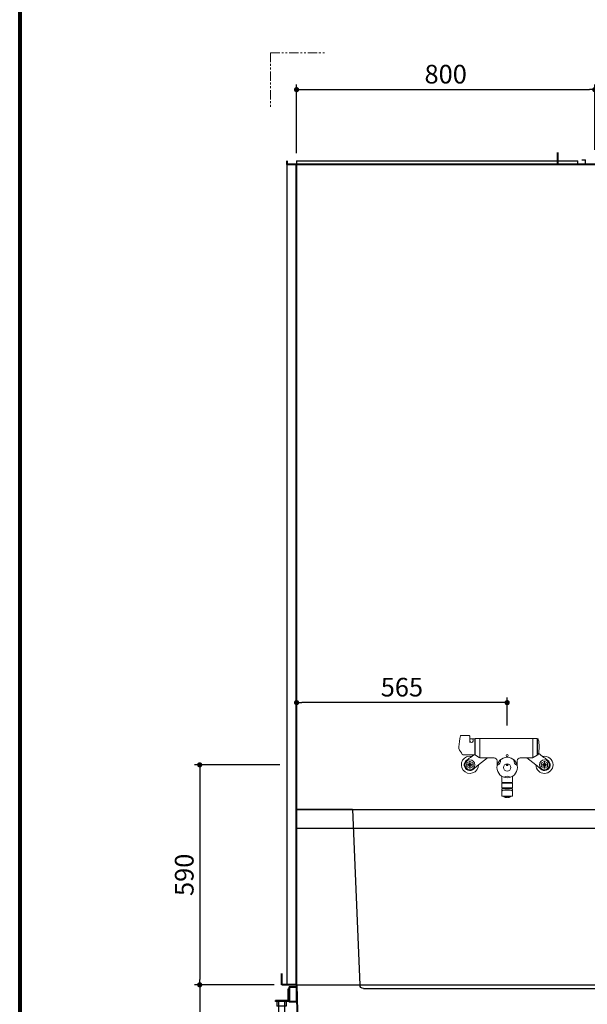
# Model space of a CAD drawing. Units: millimetres. Extents: x 99941 to 125380, y 159710 to 178749.
# Drawn here: x 114120 to 115643, y 161296 to 163937 of the extents above; entities that cross this region are included whole.
import ezdxf

# ---------------------------------------------------------------- set-up
doc = ezdxf.new("R2010")
doc.units = ezdxf.units.MM
doc.header["$LTSCALE"] = 40
doc.header["$MEASUREMENT"] = 0
for name, pattern in [('CENTER2', [1.125, 0.75, -0.125, 0.125, -0.125]), ('DASHED2', [0.375, 0.25, -0.125]), ('PHANTOM2', [1.25, 0.625, -0.125, 0.125, -0.125, 0.125, -0.125])]:
    doc.linetypes.add(name, pattern=pattern)
doc.layers.get('DEFPOINTS').update_dxf_attribs({"color": 255})
for name, color, linetype in [('10', 7, 'Continuous'), ('CENTER', 1, 'CENTER2'), ('DIM', 1, 'Continuous'), ('TILE', 9, 'Continuous'), ('WAKU', 2, 'Continuous')]:
    doc.layers.add(name, color=color, linetype=linetype)
doc.styles.get("Standard").update_dxf_attribs({"font": 'SIMPLEX.shx', "bigfont": 'EXTFONT.shx'})
doc.styles.add('STYLE1', font='romans.shx', dxfattribs={"width": 0.7, "bigfont": 'extfont.shx'})
doc.dimstyles.new('ISO-20', dxfattribs={"dimscale": 20, "dimtxt": 2.5, "dimasz": 0.7, "dimexe": 0.7, "dimexo": 1, "dimgap": 0.5, "dimtad": 1, "dimdec": 0, "dimdsep": 46, "dimtxsty": 'STYLE1', "dimblk": 'DOT', "dimcen": 2.5, "dimclrt": 7, "dimadec": 0, "dimazin": 0, "dimtfac": 1, "dimtdec": 0, "dimtix": 1, "dimtmove": 2, "dimatfit": 3, "dimfxl": 1, "dimarcsym": 0})

# ---------------------------------------------------------------- blocks, each defined once
blk = doc.blocks.new('_Dot')
at = {"color": 0, "linetype": 'ByBlock', "lineweight": -2}
blk.add_line((-0.5, 0), (-1, 0), dxfattribs=at)
at = {"color": 0, "linetype": 'ByBlock', "const_width": 0.5}
blk.add_lwpolyline([(-0.25, 0, 1), (0.25, 0, 1)], format="xyb", close=True, dxfattribs=at)
blk = doc.blocks.new('*D136')
at = {"layer": 'DEFPOINTS', "color": 0, "lineweight": 18}
for p in [(115663.4, 163749.3), (114863.4, 163559.3), (115663.4, 163568.3)]:
    blk.add_point(p, dxfattribs=at)
at = {"layer": 'DIM', "color": 0, "lineweight": -2}
for p, q in [((114863.4, 163579.3), (114863.4, 163763.3)), ((115663.4, 163588.3), (115663.4, 163763.3)), ((114877.4, 163749.3), (115649.4, 163749.3))]:
    blk.add_line(p, q, dxfattribs=at)
at = {"layer": 'DIM', "color": 0, "lineweight": -2, "xscale": 14, "yscale": 14, "zscale": 14, "rotation": 180}
blk.add_blockref('_Dot', (114863.4, 163749.3), dxfattribs=at)
at = {"layer": 'DIM', "color": 0, "lineweight": -2, "xscale": 14, "yscale": 14, "zscale": 14}
blk.add_blockref('_Dot', (115663.4, 163749.3), dxfattribs=at)
at = {"layer": 'DIM', "color": 7, "lineweight": 18, "insert": (115263.4, 163784.3), "char_height": 50, "attachment_point": 5}
blk.add_mtext('800', dxfattribs=at)
blk = doc.blocks.new('*D143')
at = {"layer": 'DEFPOINTS', "color": 0, "lineweight": 18}
for p in [(114823.4, 161348.3), (114603.4, 161078.3), (114783.4, 161078.3)]:
    blk.add_point(p, dxfattribs=at)
at = {"layer": 'DIM', "color": 0, "lineweight": -2}
for p, q in [((114803.4, 161348.3), (114589.4, 161348.3)), ((114603.4, 161334.3), (114603.4, 161092.3)), ((114763.4, 161078.3), (114589.4, 161078.3))]:
    blk.add_line(p, q, dxfattribs=at)
at = {"layer": 'DIM', "color": 0, "lineweight": -2, "xscale": 14, "yscale": 14, "zscale": 14}
for p, rotation in [((114603.4, 161348.3), 90), ((114603.4, 161078.3), 270)]:
    blk.add_blockref('_Dot', p, dxfattribs=dict(at, rotation=rotation))
at = {"layer": 'DIM', "color": 7, "lineweight": 18, "insert": (114568.4, 161213.3), "char_height": 50, "attachment_point": 5, "rotation": 90}
blk.add_mtext('270', dxfattribs=at)
blk = doc.blocks.new('A$C30606E5D')
at = {"color": 5, "lineweight": 40}
for p, q in [((16.7, 270), (16.7, 300)), ((2096.7, 270), (2096.7, 300)), ((56.7, 270), (16.7, 270)), ((36.7, 265), (36.7, 225)), ((36.7, 265), (56.7, 265)), ((56.7, 270), (59.3, 164.1)), ((56.7, 265), (56.7, 225)), ((1117.9, 157.8), (1125.1, 264.4)), ((1125.1, 270.8), (1125.1, 276.8)), ((1127.1, 278.8), (1147.7, 278.8)), ((1130.1, 268.8), (1148.7, 268.8)), ((1154.7, 268.8), (1183.6, 268.8)), ((1155.7, 278.8), (1197.6, 278.8)), ((1203.6, 195.7), (1200.6, 276)), ((1363.8, 245.6), (2056.7, 270)), ((2056.7, 270), (2056.7, 256)), ((2096.7, 270), (2056.7, 270)), ((1204.4, 252.3), (1204, 262.8)), ((1230.5, 248.5), (1218.3, 243.4)), ((1238.3, 250.1), (1301, 250.1)), ((1315.6, 249), (1349.8, 244)), ((1352.3, 229.7), (1352.3, 241)), ((1355.2, 242.6), (1353.4, 213)), ((1357.9, 245.4), (1377.2, 245.8)), ((2059.5, 262.5), (2059.5, 222.5)), ((2080.7, 262.5), (2059.5, 262.5)), ((2080.7, 262.5), (2080.7, 222.5)), ((36.7, 225), (56.7, 225)), ((1204.8, 193), (1346.8, 193)), ((1206.6, 193), (1345.1, 193)), ((1348.8, 202.1), (1348.1, 195.7)), ((1351.4, 207.6), (1349.4, 203.7)), ((183, 134.5), (89.1, 135.1)), ((186.3, 145.1), (189.2, 148.3)), ((1038.6, 150), (192.9, 150)), ((1046.3, 131.8), (1043.1, 147.2)), ((1087.8, 128.8), (1050.7, 129))]:
    blk.add_line(p, q, dxfattribs=at)
at = {"color": 3}
for p, q in [((56.7, 270), (2056.7, 270)), ((34.4, 228.5), (34.4, 258.9)), ((34.4, 258.9), (36.7, 258.9)), ((1131.7, 243.8), (1131.7, 263.8)), ((1131.7, 263.8), (1148.7, 263.8)), ((1171.7, 243.8), (1131.7, 243.8)), ((1136.7, 243.8), (1166.7, 243.8)), ((1137.9, 223.8), (1137.9, 243.8)), ((1143.7, 243.8), (1143.7, 0)), ((1154.7, 263.8), (1171.7, 263.8)), ((1159.7, 243.8), (1159.7, 0)), ((1165.6, 223.8), (1165.6, 243.8)), ((1171.7, 263.8), (1171.7, 243.8)), ((2054.7, 246.9), (1354.8, 236)), ((1468.7, 197.9), (1468.7, 237.8)), ((1938.7, 205.6), (1938.7, 245.1)), ((1978.7, 202.5), (1978.7, 245.7)), ((2054.7, 247), (2054.7, 254)), ((33.7, 227.8), (0, 227.8)), ((0, 225.5), (0, 227.8)), ((33.7, 225.5), (0, 225.5)), ((3.7, 225.5), (3.7, 212.5)), ((28.7, 212.5), (3.7, 212.5)), ((6.2, 227.8), (6.2, 225.5)), ((8.2, 225.5), (8.2, 0)), ((24.2, 225.5), (24.2, 0)), ((26.2, 227.8), (26.2, 225.5)), ((28.7, 225.5), (28.7, 212.5)), ((1137.9, 233.8), (1165.6, 233.8)), ((1165.6, 223.8), (1137.9, 223.8)), ((1428.7, 197.3), (1428.7, 237.2)), ((2080.7, 222.5), (1978.7, 222.5)), ((2018.7, 222.5), (2018.7, 202.5)), ((2038.7, 222.5), (2038.7, 202.5)), ((2080.7, 222.5), (2080.7, 202.5)), ((1193.8, 185), (1193.8, 181.5)), ((1356.8, 186), (1194.8, 186)), ((1204.8, 193), (1204.8, 186)), ((1346.8, 193), (1346.8, 186)), ((1978.7, 206.2), (1348.1, 196)), ((1357.8, 185), (1357.8, 181.5)), ((1435.1, 197.4), (1435.1, 141.8)), ((1462.3, 197.8), (1462.3, 141.8)), ((1945.1, 205.7), (1945.1, 151)), ((1972.3, 206.1), (1972.3, 151)), ((1978.7, 202.5), (2080.7, 202.5)), ((2014.9, 192.4), (2014.9, 202.3)), ((2042.6, 192.4), (2014.9, 192.4)), ((2014.9, 192.4), (2014.9, 182.4)), ((2020.7, 202.5), (2020.7, 0)), ((2036.7, 202.5), (2036.7, 0)), ((2042.6, 192.4), (2042.6, 202.5)), ((2042.6, 192.4), (2042.6, 182.4)), ((1260.8, 180.5), (1194.8, 180.5)), ((1195.8, 180.5), (1195.8, 168)), ((1195.8, 168), (1247, 168)), ((1195.8, 168), (1198.8, 165)), ((1198.8, 165), (1245.3, 165)), ((1198.8, 165), (1198.8, 132.4)), ((1356.8, 180.5), (1290.9, 180.5)), ((1304.7, 168), (1355.8, 168)), ((1306.3, 165), (1352.8, 165)), ((1355.8, 168), (1352.8, 165)), ((1352.8, 165), (1352.8, 132.4)), ((1355.8, 180.5), (1355.8, 168)), ((2014.9, 182.4), (2042.6, 182.4)), ((96.7, 135.1), (96.7, 0)), ((112.7, 135), (112.7, 0)), ((312.2, 133.9), (183, 134.5)), ((312.2, 133.9), (893.2, 133.9)), ((312.2, 102.9), (312.2, 133.9)), ((343.2, 102.9), (343.2, 133.9)), ((862.2, 102.9), (862.2, 133.9)), ((893.2, 102.9), (893.2, 133.9)), ((1117.2, 136.7), (1117.9, 157.8)), ((1439.2, 131.8), (1435.1, 141.8)), ((1462.3, 141.8), (1435.1, 141.8)), ((1462.3, 141.8), (1458.2, 131.8)), ((1949.2, 141), (1945.1, 151)), ((1972.3, 151), (1945.1, 151)), ((1949.2, 141), (1949.2, 126)), ((1968.2, 141), (1949.2, 141)), ((1972.3, 151), (1968.2, 141)), ((1968.2, 141), (1968.2, 126)), ((1050.7, 129), (893.2, 130.1)), ((944.7, 110), (944.7, 106.5)), ((1107.7, 111), (945.7, 111)), ((952.5, 127), (1100.9, 127)), ((954.6, 119.9), (954.5, 125.1)), ((955.7, 118), (955.7, 111)), ((956.6, 118), (1097.7, 118)), ((1096.8, 118), (982.2, 118)), ((1097.7, 118), (1097.7, 111)), ((1098.8, 119.9), (1098.9, 125.1)), ((1100.9, 127), (1107.2, 127)), ((1108.7, 110), (1108.7, 106.5)), ((1257.2, 121.6), (1205.3, 125.4)), ((1229.7, 120.8), (1229.7, 117)), ((1320.1, 115), (1231.6, 115)), ((1233.6, 94), (1233.6, 113)), ((1294.5, 121.6), (1346.4, 125.4)), ((1318.1, 94), (1318.1, 113)), ((1321.9, 117), (1321.9, 120.8)), ((1436.2, 106.8), (1436.2, 116.8)), ((1461.2, 116.8), (1436.2, 116.8)), ((1461.2, 106.8), (1436.2, 106.8)), ((1439.2, 131.8), (1439.2, 116.8)), ((1458.2, 131.8), (1439.2, 131.8)), ((1440.7, 116.8), (1440.7, 0)), ((1456.7, 116.8), (1456.7, 0)), ((1458.2, 131.8), (1458.2, 116.8)), ((1461.2, 106.8), (1461.2, 116.8)), ((1946.2, 116), (1946.2, 126)), ((1971.2, 126), (1946.2, 126)), ((1971.2, 116), (1946.2, 116)), ((1950.7, 126), (1950.7, 0)), ((1966.7, 126), (1966.7, 0)), ((1971.2, 116), (1971.2, 126)), ((312.2, 102.9), (893.2, 102.9)), ((612.9, 62.9), (612.9, 102.9)), ((612.9, 92.9), (640.6, 92.9)), ((618.7, 102.9), (618.7, 0)), ((634.7, 102.9), (634.7, 0)), ((640.6, 62.9), (640.6, 102.9)), ((1011.7, 105.5), (945.7, 105.5)), ((946.7, 105.5), (946.7, 93)), ((946.7, 93), (949.7, 90)), ((946.7, 93), (997.9, 93)), ((949.7, 90), (949.7, 57.4)), ((949.7, 90), (996.2, 90)), ((1107.7, 105.5), (1041.7, 105.5)), ((1055.6, 93), (1106.7, 93)), ((1057.2, 90), (1103.7, 90)), ((1106.7, 93), (1103.7, 90)), ((1103.7, 90), (1103.7, 57.4)), ((1106.7, 105.5), (1106.7, 93)), ((1313.1, 88), (1238.6, 88)), ((640.6, 62.9), (612.9, 62.9)), ((953.7, 50.6), (953.7, 0)), ((958.7, 50.2), (956.2, 50.4)), ((1008.1, 46.6), (958.7, 50.2)), ((969.7, 49.4), (969.7, 0)), ((980.6, 45.8), (980.6, 42)), ((1071, 40), (982.5, 40)), ((984.5, 19), (984.5, 38)), ((1045.4, 46.6), (1097.2, 50.4)), ((1069, 19), (1069, 38)), ((1072.8, 42), (1072.8, 45.8)), ((28.7, 10), (3.7, 10)), ((3.7, 0), (3.7, 10)), ((3.7, 0), (28.7, 0)), ((28.7, 0), (28.7, 10)), ((90.9, 0), (90.9, 10)), ((90.9, 10), (118.6, 10)), ((118.6, 0), (90.9, 0)), ((118.6, 0), (118.6, 10)), ((612.9, 10), (640.6, 10)), ((612.9, 0), (612.9, 10)), ((640.6, 0), (612.9, 0)), ((640.6, 0), (640.6, 10)), ((947.9, 10), (975.6, 10)), ((947.9, 0), (947.9, 10)), ((975.6, 0), (947.9, 0)), ((975.6, 0), (975.6, 10)), ((1064, 13), (989.5, 13)), ((1137.9, 0), (1137.9, 10)), ((1137.9, 10), (1165.6, 10)), ((1165.6, 0), (1137.9, 0)), ((1165.6, 0), (1165.6, 10)), ((1434.9, 10), (1462.6, 10)), ((1434.9, 0), (1434.9, 10)), ((1462.6, 0), (1434.9, 0)), ((1462.6, 0), (1462.6, 10)), ((1944.9, 0), (1944.9, 10)), ((1944.9, 10), (1972.6, 10)), ((1972.6, 0), (1944.9, 0)), ((1972.6, 0), (1972.6, 10)), ((2016.2, 10), (2041.2, 10)), ((2016.2, 0), (2016.2, 10)), ((2041.2, 0), (2016.2, 0)), ((2041.2, 0), (2016.2, 0)), ((2041.2, 0), (2041.2, 10))]:
    blk.add_line(p, q, dxfattribs=at)
at = {"color": 5, "lineweight": 40}
for centre, radius, start, end in [((1127.1, 276.8), 2, 90, 180), ((1130.1, 263.8), 5, 90, 174.7099), ((1197.6, 275.8), 3, 2, 90), ((1214.4, 252.6), 10, 182, 292.8781), ((1238.3, 230.1), 20, 90, 112.8781), ((1301, 150.1), 100, 81.5966, 90), ((1349.3, 241), 3, 0, 81.5966), ((1358.2, 242.4), 3, 90, 176.4644), ((2054.7, 256), 2, 270.8959, 0), ((1343.4, 213.7), 10, 322.4809, 356.2507), ((1206.6, 196), 3, 185.7106, 270), ((1345.1, 196), 3, 270, 354.2894), ((1351.7, 201.8), 3, 142.4809, 174.2894), ((89.3, 165.1), 30, 182, 269.6088), ((150.5, 151.7), 36.4, 331.6578, 349.5204), ((192.9, 145), 5, 90, 138.1232), ((1038.6, 145), 5, 26.5653, 90), ((1088, 158.8), 30, 269.6194, 358), ((1050.8, 134), 5, 206.5649, 269.6194)]:
    blk.add_arc(centre, radius, start, end, dxfattribs=at)
at = {"color": 3}
for centre, radius, start, end in [((33.7, 228.5), 0.7, 270, 0), ((33.7, 228.5), 3, 270, 0), ((1194.8, 185), 1, 90, 180), ((1356.8, 185), 1, 0, 90), ((1194.8, 181.5), 1, 180, 270), ((1275.8, 150), 34, 0, 180), ((1275.8, 150), 30, 0, 180), ((1356.8, 181.5), 1, 270, 0), ((1107.2, 137), 10, 270, 358), ((1205.8, 132.4), 7, 180, 265.7612), ((1275.8, 150), 34, 180, 0), ((1275.8, 150), 30, 180, 0), ((1345.8, 132.4), 7, 274.2388, 0), ((945.7, 110), 1, 90, 180), ((945.7, 106.5), 1, 180, 270), ((952.5, 125), 2, 1.9999, 90), ((956.6, 120), 2, 181.9999, 270), ((1026.7, 75), 34, 0, 180), ((1096.8, 120), 2, 270, 358.0001), ((1100.9, 125), 2, 90, 178.0001), ((1107.7, 110), 1, 0, 90), ((1107.7, 106.5), 1, 270, 0), ((1226.7, 120.8), 3, 0, 85.7599), ((1231.7, 117), 2, 180, 270), ((1231.6, 113), 2, 0, 90), ((1320.1, 113), 2, 90, 180), ((1319.9, 117), 2, 270, 0), ((1324.9, 120.8), 3, 94.2398, 180), ((1026.7, 75), 30, 0, 180), ((1239.5, 93.9), 5.94, 178.6923, 260.9188), ((1312.2, 93.9), 5.94, 279.0812, 1.3077), ((956.7, 57.4), 7, 180, 265.7612), ((1026.7, 75), 34, 180, 0), ((1026.7, 75), 30, 180, 0), ((1096.7, 57.4), 7, 274.2388, 0), ((977.6, 45.8), 3, 0, 85.7599), ((982.6, 42), 2, 180, 270), ((982.5, 38), 2, 0, 90), ((1071, 38), 2, 90, 180), ((1070.8, 42), 2, 270, 0), ((1075.8, 45.8), 3, 94.2398, 180), ((990.4, 18.9), 5.94, 178.6923, 260.9188), ((1063, 18.9), 5.94, 279.0812, 1.3077)]:
    blk.add_arc(centre, radius, start, end, dxfattribs=at)
at = {"layer": '10'}
for p, q in [((1148.7, 292.8), (1149.7, 293.8)), ((1148.7, 285), (1148.7, 292.8)), ((1148.7, 292.8), (1154.7, 292.8)), ((1149.7, 285), (1149.7, 293.8)), ((1149.7, 293.8), (1153.7, 293.8)), ((1153.7, 285), (1153.7, 293.8)), ((1153.7, 293.8), (1154.7, 292.8)), ((1154.7, 285), (1154.7, 292.8)), ((1144.2, 279.8), (1144.2, 278.8)), ((1159.2, 279.8), (1144.2, 279.8)), ((1159.2, 278.8), (1144.2, 278.8)), ((1145.7, 280.3), (1145.7, 284.5)), ((1148.7, 278.8), (1146.7, 278.8)), ((1159.2, 278.8), (1146.7, 278.8)), ((1156.1, 285), (1147.3, 285)), ((1156.1, 279.8), (1147.3, 279.8)), ((1148.7, 243.8), (1148.7, 278.8)), ((1148.9, 280.3), (1148.9, 284.5)), ((1149.7, 243.8), (1149.7, 278.8)), ((1153.7, 243.8), (1153.7, 278.8)), ((1154.5, 280.3), (1154.5, 284.5)), ((1154.7, 243.8), (1154.7, 278.8)), ((1157.7, 280.3), (1157.7, 284.5)), ((1159.2, 279.8), (1159.2, 278.8)), ((1157.5, 243.8), (1146, 243.8)), ((1146, 239.3), (1146, 243.8)), ((1146.7, 238.8), (1146, 239.3)), ((1156.7, 238.8), (1146.7, 238.8)), ((1148.9, 239.3), (1148.9, 243.8)), ((1154.6, 239.3), (1154.6, 243.8)), ((1156.7, 238.8), (1157.5, 239.3)), ((1157.5, 239.3), (1157.5, 243.8))]:
    blk.add_line(p, q, dxfattribs=at)
for centre, radius, start, end in [((1147.3, 282.2), 2.81, 55.2894, 124.7106), ((1147.3, 282.6), 2.81, 235.2894, 304.7106), ((1151.7, 277), 8.09, 69.7504, 110.2496), ((1151.7, 287.9), 8.09, 249.7504, 290.2496), ((1156.1, 282.2), 2.81, 55.2894, 124.7106), ((1156.1, 282.6), 2.81, 235.2894, 304.7106), ((1146, 248.5), 9.68, 274.3028, 287.1996), ((1151.7, 248.5), 9.68, 252.8004, 287.1996), ((1157.4, 248.5), 9.68, 252.8004, 265.6971)]:
    blk.add_arc(centre, radius, start, end, dxfattribs=at)
at = {"layer": 'CENTER'}
for p, q in [((1151.7, 233.9), (1151.7, 295.3)), ((1320.4, 150), (1229.9, 150)), ((1071.3, 75), (980.7, 75))]:
    blk.add_line(p, q, dxfattribs=at)
blk = doc.blocks.new('*D184')
at = {"layer": 'DEFPOINTS', "color": 0, "lineweight": 18}
for p in [(114863.4, 162105.2), (115428.4, 162023.7), (114863.4, 161987.9)]:
    blk.add_point(p, dxfattribs=at)
at = {"layer": 'DIM', "color": 0, "lineweight": -2}
for p, q in [((114863.4, 162007.9), (114863.4, 162119.2)), ((115414.4, 162105.2), (114877.4, 162105.2)), ((115428.4, 162043.7), (115428.4, 162119.2))]:
    blk.add_line(p, q, dxfattribs=at)
at = {"layer": 'DIM', "color": 0, "lineweight": -2, "xscale": 14, "yscale": 14, "zscale": 14, "rotation": 180}
blk.add_blockref('_Dot', (114863.4, 162105.2), dxfattribs=at)
at = {"layer": 'DIM', "color": 0, "lineweight": -2, "xscale": 14, "yscale": 14, "zscale": 14}
blk.add_blockref('_Dot', (115428.4, 162105.2), dxfattribs=at)
at = {"layer": 'DIM', "color": 7, "lineweight": 18, "insert": (115145.9, 162140.2), "char_height": 50, "attachment_point": 5}
blk.add_mtext('565', dxfattribs=at)
blk = doc.blocks.new('A$C583E108F')
at = {"linetype": 'Continuous', "lineweight": 18}
for p, q in [((28, 166.3), (5, 166.3)), ((29, 165.3), (29, 148)), ((45, 158.8), (55.5, 158.8)), ((56.5, 158.8), (197.5, 158.8)), ((209, 158.8), (198.5, 158.8)), ((0, 136.3), (0, 131.9)), ((29.7, 151.2), (29.7, 155.2)), ((31, 157.8), (31.6, 157.8)), ((36.2, 157.7), (42, 157.7)), ((38.2, 151.2), (38.2, 155.2)), ((43, 156.7), (43, 115.8)), ((43, 151.3), (44, 151.3)), ((44, 114.1), (44, 157.8)), ((56, 158.3), (56, 107.3)), ((198, 158.3), (198, 107.3)), ((210, 114.1), (210, 157.8)), ((210.5, 156.8), (210, 156.8)), ((210.5, 114.8), (210.5, 157.8)), ((211, 157.8), (210.5, 157.8)), ((11.5, 114.8), (42, 114.8)), ((34.6, 110.5), (40.1, 114.8)), ((43, 121.4), (44, 121.4)), ((43, 117.1), (44, 117.9)), ((54.5, 107.3), (44.2, 113.7)), ((52.6, 87.7), (77.1, 107)), ((54.5, 107.3), (55.5, 107.3)), ((56.5, 106.8), (94.5, 106.8)), ((164.5, 106.8), (197.5, 106.8)), ((206.4, 87.7), (181.9, 107)), ((199.5, 107.3), (198.5, 107.3)), ((199.5, 107.3), (209.8, 113.7)), ((210.5, 115.8), (210, 115.8)), ((211, 114.8), (210.5, 114.8)), ((224.4, 110.5), (213.6, 119)), ((19.5, 88), (39.5, 88)), ((21, 91.7), (21, 84.4)), ((28.4, 97.2), (22.1, 93.6)), ((22.1, 82.5), (28.4, 78.8)), ((28.5, 92.3), (28.5, 83.7)), ((29.5, 78), (29.5, 98)), ((30.5, 92.3), (30.5, 83.7)), ((36.9, 93.6), (30.6, 97.2)), ((30.6, 78.8), (36.9, 82.5)), ((38, 84.4), (38, 91.7)), ((102.5, 98.8), (102.5, 85.5)), ((156.5, 98.8), (156.5, 85.5)), ((219.5, 88), (239.5, 88)), ((221, 91.7), (221, 84.4)), ((228.4, 97.2), (222.1, 93.6)), ((222.1, 82.5), (228.4, 78.8)), ((228.5, 92.3), (228.5, 83.7)), ((229.5, 78), (229.5, 98)), ((230.5, 92.3), (230.5, 83.7)), ((236.9, 93.6), (230.6, 97.2)), ((230.6, 78.8), (236.9, 82.5)), ((238, 84.4), (238, 91.7)), ((115.5, 53.6), (115.5, 40.8)), ((143.5, 53.6), (143.5, 40.8)), ((115.5, 38.8), (115.3, 38.6)), ((115.3, 27.6), (115.3, 38.6)), ((115.3, 27.6), (115.3, 27.6)), ((115.5, 40.8), (143.5, 40.8)), ((115.5, 38.8), (143.5, 38.8)), ((116.5, 40.8), (116.5, 38.8)), ((142.5, 40.8), (142.5, 38.8)), ((143.5, 38.8), (143.8, 38.6)), ((143.7, 27.6), (143.8, 27.6)), ((143.8, 27.6), (143.8, 38.6)), ((115.5, 4.3), (115.5, 23.3)), ((115.5, 23.3), (143.5, 23.3)), ((143.5, 4.3), (115.5, 4.3)), ((116.7, 26.3), (142.3, 26.3)), ((117.5, 4.3), (118, 3.8)), ((117.5, 4.3), (117.5, 4.3)), ((117.5, 4.3), (141.5, 4.3)), ((141, 3.8), (118, 3.8)), ((119, 23.3), (121.5, 25.8)), ((119.8, 3.8), (120.3, 3.3)), ((120.3, 1.8), (120.3, 3.3)), ((120.3, 1.8), (138.8, 1.8)), ((121.5, 26.3), (121.5, 25.8)), ((128.2, 0.1), (128.2, 1.8)), ((130.8, 0.1), (130.8, 1.8)), ((137.5, 25.8), (137.5, 26.3)), ((140, 23.3), (137.5, 25.8)), ((138.8, 3.3), (139.3, 3.8)), ((138.8, 1.8), (138.8, 3.3)), ((141, 3.8), (141.5, 4.3)), ((141.5, 4.3), (141.5, 4.3)), ((143.5, 4.3), (143.5, 23.3))]:
    blk.add_line(p, q, dxfattribs=at)
for centre, radius in [((129.5, 80.8), 27.4), ((129.5, 112.8), 3), ((29.5, 88), 13.2), ((29.5, 88), 4.4), ((129.5, 80.8), 10), ((129.5, 88), 2), ((229.5, 88), 13.2), ((229.5, 88), 4.4)]:
    blk.add_circle(centre, radius, dxfattribs=at)
for centre, radius, start, end in [((199.6, 124), 200, 168.0212, 176.4605), ((5, 165.3), 1, 90, 168.021), ((28, 165.3), 1, 0, 90), ((31, 159.8), 2, 180, 270), ((45, 157.8), 1, 90, 180), ((55.5, 158.3), 0.5, 0, 90), ((56.5, 158.3), 0.5, 90, 180), ((197.5, 158.3), 0.5, 0, 90), ((198.5, 158.3), 0.5, 90, 180), ((209, 157.8), 1, 0, 90), ((32.9, 154.8), 3.32, 112.9495, 172.258), ((33.9, 152.7), 4.51, 199.4711, 340.5289), ((33.8, 152.1), 6.11, 66.6395, 110.8171), ((35.3, 155), 2.85, 3.7196, 70.8016), ((42, 156.7), 1, 0, 90), ((211, 155.8), 2, 14.4775, 90), ((135.5, 136.3), 80, 345.5225, 14.4773), ((0.5, 131.9), 0.5, 180, 204.2373), ((82.1, 168.7), 90, 204.2432, 215.7835), ((29.5, 88), 23, 77.2955, 359.1309), ((11.5, 117.8), 3, 216.1159, 270), ((-89.1, 267.7), 200, 303.4289, 308.2132), ((42, 115.8), 1, 270, 0), ((44.5, 114.1), 0.5, 180, 238.2385), ((55.5, 107.8), 0.5, 270, 0), ((56.5, 107.3), 0.5, 180, 270), ((94.5, 98.8), 8, 0, 90), ((164.5, 98.8), 8, 90, 180), ((197.5, 107.3), 0.5, 270, 0), ((198.5, 107.8), 0.5, 180, 270), ((209.5, 114.1), 0.5, 301.7615, 0), ((211, 116.8), 2, 270, 345.5223), ((229.5, 88), 23, 0, 102.7045), ((348.1, 267.7), 200, 231.7868, 236.5711), ((29.5, 88), 15.2, 123.4289, 312.9976), ((29.5, 88), 9.25, 143.2315, 156.7686), ((29.5, 88), 9.25, 203.2314, 216.7685), ((29.5, 88), 9.25, 83.2315, 96.7685), ((29.5, 88), 9.25, 23.2315, 36.7685), ((29.5, 88), 9.25, 323.2315, 336.7685), ((176.3, -69.4), 200, 128.2132, 132.9976), ((103.6, 85.8), 1, 111.6076, 169.2284), ((98.4, 98.8), 13, 291.6076, 8.3918), ((112.3, 100.8), 1, 130.771, 188.3918), ((146.7, 100.8), 1, 351.6073, 49.2289), ((160.6, 98.8), 13, 171.6073, 248.3926), ((155.4, 85.8), 1, 10.771, 68.3926), ((82.7, -69.4), 200, 47.0024, 51.7868), ((229.5, 88), 23, 180.8691, 0), ((229.5, 88), 15.2, 227.0024, 56.5711), ((229.5, 88), 9.25, 143.2315, 156.7686), ((229.5, 88), 9.25, 203.2314, 216.7685), ((229.5, 88), 9.25, 83.2315, 96.7685), ((229.5, 88), 9.25, 23.2315, 36.7685), ((229.5, 88), 9.25, 323.2315, 336.7685), ((29.5, 88), 9.25, 263.2315, 276.7685), ((107.5, 53.6), 8, 0, 35.0306), ((120.8, 55.9), 1, 250.7731, 308.3888), ((129.5, 44.9), 13, 51.6068, 128.3933), ((138.2, 55.9), 1, 231.6112, 289.2269), ((151.5, 53.6), 8, 144.9694, 180), ((229.5, 88), 9.25, 263.2315, 276.7685), ((116.7, 27.8), 1.5, 190.2133, 270), ((142.3, 27.8), 1.5, 270, 349.7867), ((117.5, 17.2), 2, 100.7927, 180), ((129.5, -45.8), 66.1, 79.2073, 100.7927), ((124.9, 5.4), 4.25, 237.9691, 240.0616), ((129.5, 13.4), 13.5, 240.0705, 244.4232), ((125.3, 4.6), 3.72, 244.3649, 251.0543), ((129.5, 13.4), 13.5, 246.2639, 249.941), ((126.5, 4.2), 3.81, 245.2346, 251.7204), ((129.5, 13.4), 13.5, 251.7718, 255.7833), ((127, 3.7), 3.44, 255.7554, 262.5684), ((129.5, 13.4), 13.5, 257.5331, 260.9422), ((129.5, 13.4), 13.5, 261.1848, 264.0029), ((127.4, 0.2), 0.1, 226.3723, 261.1848), ((128.1, 0.1), 0.1, 264.0029, 0), ((130.9, 0.1), 0.1, 180, 275.9971), ((129.5, 13.4), 13.5, 275.9971, 278.8152), ((129.5, 13.4), 13.5, 279.0578, 282.4669), ((131.6, 0.2), 0.1, 278.8152, 313.6277), ((132, 3.7), 3.44, 277.4316, 284.2446), ((129.5, 13.4), 13.5, 284.2167, 288.2282), ((132.5, 4.2), 3.81, 288.2796, 294.7654), ((129.5, 13.4), 13.5, 290.059, 293.7361), ((133.7, 4.6), 3.72, 288.9457, 295.6351), ((129.5, 13.4), 13.5, 295.5768, 299.9295), ((134.1, 5.4), 4.25, 299.9384, 302.0309), ((141.5, 17.2), 2, 0, 79.2073)]:
    blk.add_arc(centre, radius, start, end, dxfattribs=at)
at = {"lineweight": 18}
blk.add_point((129.5, 88), dxfattribs=at)
blk = doc.blocks.new('*D189')
at = {"layer": 'DEFPOINTS', "color": 0, "lineweight": 18}
for p in [(114838.4, 161938.3), (114603.4, 161348.3), (114803.4, 161348.3)]:
    blk.add_point(p, dxfattribs=at)
at = {"layer": 'DIM', "color": 0, "lineweight": -2}
for p, q in [((114818.4, 161938.3), (114589.4, 161938.3)), ((114603.4, 161924.3), (114603.4, 161362.3)), ((114783.4, 161348.3), (114589.4, 161348.3))]:
    blk.add_line(p, q, dxfattribs=at)
at = {"layer": 'DIM', "color": 0, "lineweight": -2, "xscale": 14, "yscale": 14, "zscale": 14}
for p, rotation in [((114603.4, 161938.3), 90), ((114603.4, 161348.3), 270)]:
    blk.add_blockref('_Dot', p, dxfattribs=dict(at, rotation=rotation))
at = {"layer": 'DIM', "color": 7, "lineweight": 18, "insert": (114568.4, 161643.3), "char_height": 50, "attachment_point": 5, "rotation": 90}
blk.add_mtext('590', dxfattribs=at)
blk = doc.blocks.new('A$C5052792E')
at = {"color": 6}
for p, q in [((24.1, 480), (24.1, 430)), ((1154.1, 480), (24.1, 480)), ((1004.1, 480), (1154.1, 480)), ((1154.1, 480), (1154.1, 430)), ((1154.1, 430), (24.1, 430))]:
    blk.add_line(p, q, dxfattribs=at)
for p, q in [((174.1, 480), (186.1, 200)), ((1004.1, 480), (984.5, 9.6)), ((94.1, 430), (94.1, 210)), ((314.1, 200), (104.1, 200)), ((324.1, 190), (324.1, 10)), ((974.5, 0), (334.1, 0))]:
    blk.add_line(p, q)
at = {"color": 6, "lineweight": 40}
for p, q in [((49.1, 430), (4.8, 423.7)), ((0, 418.8), (0, 35.6)), ((21, 30), (4.8, 30.6))]:
    blk.add_line(p, q, dxfattribs=at)
for centre, start, end in [((5, 418.8), 92, 180), ((5, 35.6), 180, 268)]:
    blk.add_arc(centre, 5, start, end, dxfattribs=at)
for centre, start, end in [((104.1, 210), 180, 270), ((314.1, 190), 0, 90), ((334.1, 10), 180, 270), ((974.5, 10), 270, 357.7094)]:
    blk.add_arc(centre, 10, start, end)
at = {"layer": '10'}
for p, q in [((49.1, 425.6), (5, 419.7)), ((4, 418.8), (4, 35.5)), ((0, 141), (0, 72.6)), ((0, 63.7), (0, 35.6)), ((21, 34), (5, 34.6)), ((21, 34), (21, 30))]:
    blk.add_line(p, q, dxfattribs=at)
for centre, start, end in [((5, 418.8), 92, 180), ((5, 35.6), 180, 268)]:
    blk.add_arc(centre, 1, start, end, dxfattribs=at)
at = {"layer": 'TILE', "linetype": 'DASHED2'}
for p, q in [((94.1, 450), (24.1, 450)), ((94.1, 430), (94.1, 450))]:
    blk.add_line(p, q, dxfattribs=at)

msp = doc.modelspace()

# ---------------------------------------------------------------- linework, layer by layer
at = {"color": 1, "linetype": 'PHANTOM2', "lineweight": 18}
for q in [(114943.4, 163848.3), (114793.4, 163698.3)]:
    msp.add_line((114793.4, 163848.3), q, dxfattribs=at)
at = {"color": 5, "lineweight": 40}
for p, q in [((115563.4, 163580.3), (115563.4, 163548.3)), ((114838.4, 163548.3), (114838.4, 163558.3)), ((116888.4, 163548.3), (114838.4, 163548.3)), ((114863.4, 161348.3), (114863.4, 163548.3))]:
    msp.add_line(p, q, dxfattribs=at)
at = {"color": 3, "lineweight": 18}
msp.add_line((114863.4, 163548.3), (114863.4, 163558.3), dxfattribs=at)
at = {"color": 3}
for p, q in [((114863.4, 163558.3), (114863.4, 163548.3)), ((114863.4, 163558.3), (115618.4, 163558.3)), ((115618.4, 163548.3), (115618.4, 163558.3)), ((115628.4, 163561.3), (115638.4, 163561.3)), ((115638.4, 163548.3), (115638.4, 163561.3)), ((114838.4, 161348.3), (114838.4, 163548.3))]:
    msp.add_line(p, q, dxfattribs=at)
at = {"layer": 'DEFPOINTS', "color": 9, "lineweight": 80}
msp.add_line((114120.4, 167769.8), (114120.4, 160209.8), dxfattribs=at)
at = {"layer": 'WAKU', "lineweight": 80}
msp.add_line((114120.4, 167769.8), (114120.4, 159809.8), dxfattribs=at)

# ---------------------------------------------------------------- block references
at = {"lineweight": 18}
for name, p in [('A$C583E108F', (115298.9, 161850.3)), ('A$C30606E5D', (114806.7, 161078.3))]:
    msp.add_blockref(name, p, dxfattribs=at)
at = {"lineweight": 18, "xscale": -1}
msp.add_blockref('A$C5052792E', (116017.5, 161338.3), dxfattribs=at)

# ---------------------------------------------------------------- dimensions: what is measured, and where the dimension line sits
at = {"layer": 'DIM', "lineweight": 18}
for base, p1, p2, picture, middle in [((115663.4, 163749.3), (114863.4, 163559.3), (115663.4, 163568.3), '*D136', (115263.4, 163784.3)), ((114863.4, 162105.2), (115428.4, 162023.7), (114863.4, 161987.9), '*D184', (115145.9, 162140.2))]:
    dim = msp.add_linear_dim(base=base, p1=p1, p2=p2, dimstyle='ISO-20', dxfattribs=at)
    dim.commit()
    dim.dimension.update_dxf_attribs({"geometry": picture, "text_midpoint": middle})
for base, p1, p2, picture, middle in [((114603.4, 161348.3), (114838.4, 161938.3), (114803.4, 161348.3), '*D189', (114568.4, 161643.3)), ((114603.4, 161078.3), (114823.4, 161348.3), (114783.4, 161078.3), '*D143', (114568.4, 161213.3))]:
    dim = msp.add_linear_dim(base=base, p1=p1, p2=p2, angle=90, dimstyle='ISO-20', dxfattribs=at)
    dim.commit()
    dim.dimension.update_dxf_attribs({"geometry": picture, "text_midpoint": middle})

doc.saveas('drawing.dxf')
